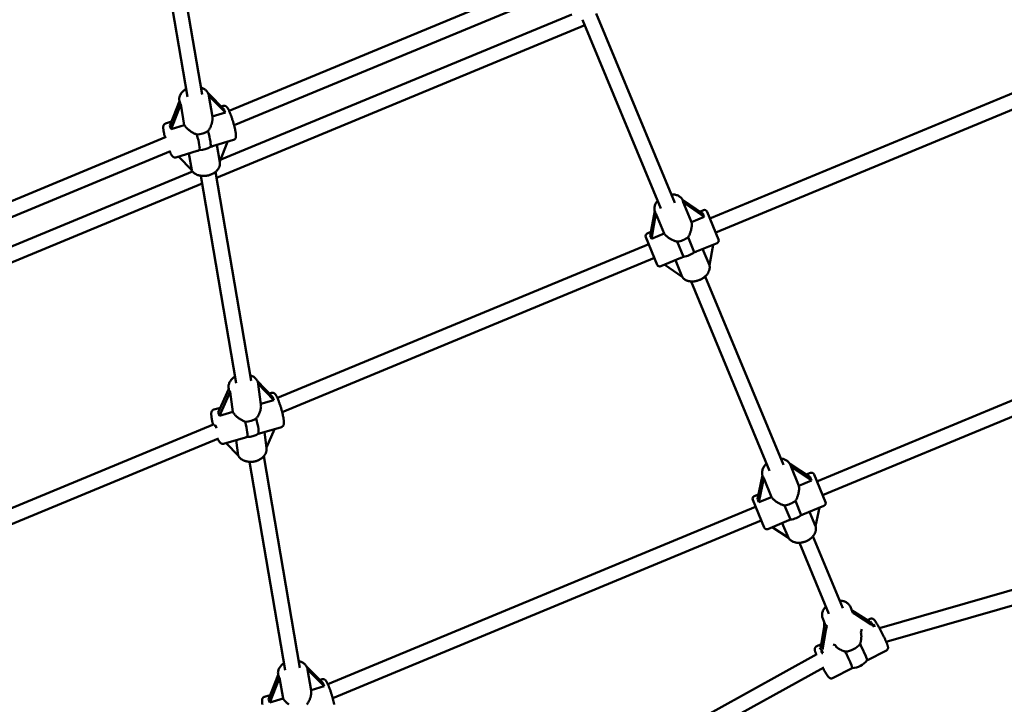
# Model space of a CAD drawing. Extents: x 1611 to 13456, y -128 to 18754.
# Drawn here: x 7013 to 8067, y 4081 to 4814 of the extents above; entities that cross this region are included whole.
import ezdxf

# ---------------------------------------------------------------- set-up
doc = ezdxf.new("R2010")
doc.units = 0
doc.header["$LTSCALE"] = 90.909091
doc.layers.add('Kóta (ISO)', color=7, linetype='Continuous', lineweight=25)
doc.layers.add('Viditelná (ISO)', color=7, linetype='Continuous', lineweight=50)
doc.styles.add('Text poznámky (DIN)', font='isocpeur.ttf')
doc.dimstyles.new('Výchozí (DIN)', dxfattribs={"dimscale": 90.909091, "dimtxt": 3.5, "dimasz": 2.5, "dimexe": 3.175, "dimexo": 0.8, "dimgap": 0.8, "dimtad": 1, "dimdec": 1, "dimlfac": 0.001, "dimrnd": 1e-08, "dimtxsty": 'Text poznámky (DIN)', "dimcen": 0.09, "dimdle": 10, "dimclrd": 256, "dimclre": 256, "dimclrt": 256, "dimadec": 0, "dimazin": 0, "dimtfac": 1, "dimtofl": 0, "dimtmove": 0, "dimatfit": 3, "dimfxl": 0, "dimtolj": 1, "dimtzin": 0, "dimlwd": -1, "dimlwe": -1, "dimarcsym": 0})

# ---------------------------------------------------------------- blocks, each defined once
blk = doc.blocks.new('*D8')
at = {"layer": 'Defpoints', "color": 0}
for p in [(1610.6, 6730.3), (12050.6, 6730.3), (12050.6, 366.7)]:
    blk.add_point(p, dxfattribs=at)
at = {"layer": 'Kóta (ISO)'}
for p, q in [((1610.6, 6657.6), (1610.6, 78.1)), ((12050.6, 6657.6), (12050.6, 78.1)), ((1837.8, 366.7), (11823.3, 366.7))]:
    blk.add_line(p, q, dxfattribs=at)
for points in [[(1837.8, 404.6), (1837.8, 328.8), (1610.6, 366.7)], [(11823.3, 404.6), (11823.3, 328.8), (12050.6, 366.7)]]:
    blk.add_solid(points, dxfattribs=at)
at = {"layer": 'Kóta (ISO)', "insert": (6249.9, 821.2), "char_height": 318.18, "attachment_point": 1, "style": 'Text poznámky (DIN)'}
blk.add_mtext('\\A1;10,4 m', dxfattribs=at)

msp = doc.modelspace()

# ---------------------------------------------------------------- linework, layer by layer
at = {"layer": 'Viditelná (ISO)'}
for p, q in [((7192.78, 4730.94), (7154.99, 4952.65)), ((7208.56, 4733.59), (7170.84, 4954.91)), ((7237.32, 4716.04), (7568.61, 4853.27)), ((7242.58, 4700.9), (7574.73, 4838.48)), ((7227.93, 4663.57), (7603.79, 4819.26)), ((7699.24, 4611.45), (7615.42, 4813.53)), ((7714.02, 4617.58), (7630.02, 4820.09)), ((7223.74, 4644.52), (7617.82, 4807.75)), ((7751.74, 4600.8), (8111.86, 4749.97)), ((7231.89, 4717.47), (7214.88, 4734.79)), ((7219.41, 4709.6), (7215.68, 4732.24)), ((7215.68, 4732.21), (7233.36, 4714.22)), ((7757.87, 4586.02), (8118.84, 4735.54)), ((7184.22, 4726.38), (7173.87, 4699.87)), ((7175.35, 4696.61), (7185.69, 4723.12)), ((7184.22, 4726.36), (7184.11, 4727.04)), ((7185.69, 4723.12), (7189.36, 4700.87)), ((7231.11, 4721.35), (7228.77, 4720.64)), ((7233.36, 4714.22), (7219.35, 4709.97)), ((7175.7, 4704.53), (7169.45, 4702.64)), ((7189.36, 4700.87), (7175.35, 4696.61)), ((6865.03, 4561.83), (7170.12, 4688.21)), ((7242.14, 4684.98), (7219.52, 4678.12)), ((7224.36, 4679.59), (7227.37, 4661.29)), ((7235.5, 4682.97), (7227.27, 4661.89)), ((6867.6, 4545.58), (7174.79, 4672.82)), ((7203.11, 4673.14), (7180.49, 4666.27)), ((7197.31, 4652.62), (7183.12, 4667.07)), ((7194.37, 4670.49), (7197.31, 4652.62)), ((6846.52, 4505.59), (7198.12, 4651.23)), ((7244.95, 4424.82), (7207.14, 4646.65)), ((7260.78, 4427.19), (7222.69, 4650.67)), ((6850.06, 4489.74), (7208.58, 4638.24)), ((7744.35, 4605.78), (7722.05, 4621.33)), ((7722.82, 4619.66), (7722.57, 4620.27)), ((7732.01, 4596.96), (7723.18, 4618.29)), ((7723.18, 4618.29), (7745.66, 4602.62)), ((7692.63, 4609.14), (7687.85, 4582.38)), ((7689.16, 4579.22), (7693.98, 4606.19)), ((7693.26, 4607.42), (7693, 4608.03)), ((7693.98, 4606.19), (7702.81, 4584.87)), ((7744.76, 4609.81), (7740.88, 4608.2)), ((7748.68, 4608.19), (7760.93, 4578.62)), ((7745.66, 4602.62), (7732.01, 4596.96)), ((7688.59, 4586.55), (7684.71, 4584.94)), ((7702.81, 4584.87), (7689.16, 4579.22)), ((7288.98, 4409.11), (7686.15, 4573.63)), ((7695.33, 4551.45), (7683.09, 4581.02)), ((7716.75, 4576.19), (7723.44, 4560.03)), ((7734.98, 4564.81), (7728.29, 4580.97)), ((7759.3, 4574.7), (7737.88, 4565.83)), ((7755.03, 4572.94), (7751.1, 4550.89)), ((7751.1, 4550.89), (7743.88, 4568.32)), ((7294.09, 4393.91), (7692.27, 4558.85)), ((7720.68, 4558.71), (7699.25, 4549.83)), ((7721.96, 4538.64), (7703.42, 4551.56)), ((7714.68, 4556.22), (7721.96, 4538.64)), ((7815.47, 4331.25), (7731.54, 4533.59)), ((7830.25, 4337.37), (7746.61, 4539.02)), ((7866.12, 4319.85), (8278.02, 4490.47)), ((7872.24, 4305.07), (8285, 4476.04)), ((7283.82, 4410.12), (7267.7, 4426.9)), ((7268.52, 4424.17), (7285.3, 4406.71)), ((7271.36, 4401.97), (7268.56, 4423.92)), ((7236.96, 4418.94), (7225.65, 4393.36)), ((7227.13, 4389.96), (7238.44, 4415.54)), ((7236.94, 4418.9), (7236.82, 4419.87)), ((7238.44, 4415.54), (7241.19, 4394.01)), ((7282.76, 4414.4), (7280.36, 4413.71)), ((7285.3, 4406.71), (7271.27, 4402.67)), ((7227.98, 4398.62), (7220.94, 4396.59)), ((7241.19, 4394.01), (7227.13, 4389.96)), ((6865.39, 4233.66), (7221.52, 4381.17)), ((7293.28, 4377.89), (7269.76, 4371.11)), ((7275.09, 4372.65), (7277.31, 4355.29)), ((7285.84, 4375.74), (7277.19, 4356.19)), ((6867.64, 4217.27), (7225.98, 4365.7)), ((7254.97, 4366.85), (7231.45, 4360.08)), ((7247.13, 4347.33), (7234.15, 4360.85)), ((7245.01, 4363.98), (7247.13, 4347.33)), ((7297.27, 4117.83), (7259.28, 4340.76)), ((7313.05, 4120.49), (7274.5, 4346.68)), ((7858.99, 4324.2), (7837.18, 4338.52)), ((7838.01, 4336.76), (7837.77, 4337.33)), ((7846.74, 4315.18), (7838.42, 4335.27)), ((7838.42, 4335.27), (7860.38, 4320.84)), ((7859.14, 4328.86), (7854.69, 4327.02)), ((7807.78, 4326.35), (7802.49, 4300.79)), ((7803.89, 4297.43), (7809.21, 4323.17)), ((7808.45, 4324.51), (7808.21, 4325.08)), ((7809.21, 4323.17), (7817.53, 4303.09)), ((7860.38, 4320.84), (7846.74, 4315.18)), ((7863.06, 4327.24), (7875.31, 4297.68)), ((7809.71, 4270.51), (7797.46, 4300.07)), ((7803.54, 4305.83), (7799.09, 4303.99)), ((7817.53, 4303.09), (7803.89, 4297.43)), ((7849.41, 4283.76), (7843.1, 4298.97)), ((7933, 4162.82), (8401.54, 4297.93)), ((7342.84, 4103.1), (7800.53, 4292.68)), ((7831.56, 4294.19), (7837.87, 4278.98)), ((7873.68, 4293.76), (7851.1, 4284.41)), ((7864.71, 4271.78), (7858.26, 4287.37)), ((7868.85, 4291.75), (7864.71, 4271.78)), ((7348.14, 4087.98), (7806.65, 4277.9)), ((7836.21, 4278.23), (7813.63, 4268.88)), ((7940.23, 4148.25), (8407.17, 4282.9)), ((7835.57, 4259.54), (7818.37, 4270.85)), ((7829.06, 4275.27), (7835.57, 4259.54)), ((7893.7, 4184.4), (7861.86, 4261.17)), ((7878.92, 4178.27), (7847.45, 4254.14)), ((7904.23, 4179.9), (7901.89, 4185.52)), ((7874.67, 4167.64), (7872.34, 4173.26)), ((7922.37, 4169.92), (7905.94, 4180.41)), ((7907.83, 4177.37), (7924.27, 4166.87)), ((7923.06, 4172.87), (7920.12, 4171.36)), ((7873.72, 4163.79), (7870.24, 4143.03)), ((7872.13, 4139.98), (7875.61, 4160.75)), ((7913.37, 4157.15), (7913.34, 4157.26)), ((7870.72, 4145.87), (7865.49, 4143.17)), ((7886.21, 4143.27), (7886.3, 4143.19)), ((7386.21, 3869.98), (7866.09, 4135.06)), ((7940.48, 4139.1), (7919.64, 4128.35)), ((7337.54, 4104.23), (7320.49, 4121.36)), ((7325.06, 4096.34), (7321.31, 4118.77)), ((7321.32, 4118.71), (7339.01, 4100.94)), ((7393.19, 3855.56), (7873.43, 4120.83)), ((7903.77, 4120.16), (7882.91, 4109.4)), ((7289.86, 4112.87), (7279.53, 4086.55)), ((7281, 4083.26), (7291.33, 4109.58)), ((7289.86, 4112.86), (7289.75, 4113.5)), ((7291.33, 4109.58), (7295.01, 4087.53)), ((7336.75, 4108.21), (7334.32, 4107.47)), ((7339.01, 4100.94), (7325, 4096.67)), ((7281.41, 4091.34), (7275.09, 4089.41)), ((7295.01, 4087.53), (7281, 4083.26))]:
    msp.add_line(p, q, dxfattribs=at)
at = {"layer": 'Viditelná (ISO)', "flags": 128}
for points in [[(7207.3, 4740.98), (7208.08, 4740.7), (7208.84, 4740.38), (7209.58, 4740.02), (7210.29, 4739.63), (7210.97, 4739.2), (7211.62, 4738.73), (7212.23, 4738.23), (7212.81, 4737.69), (7213.35, 4737.11), (7213.84, 4736.5), (7214.29, 4735.86), (7214.68, 4735.18), (7215.02, 4734.48), (7215.3, 4733.75), (7215.52, 4733), (7215.68, 4732.24)], [(7184.11, 4727.04), (7184.04, 4727.49), (7184, 4727.95), (7183.98, 4728.42), (7183.99, 4728.88), (7184.01, 4729.34), (7184.06, 4729.8), (7184.13, 4730.26), (7184.22, 4730.71), (7184.33, 4731.16), (7184.46, 4731.61), (7184.61, 4732.05), (7184.78, 4732.48), (7185.18, 4733.33), (7185.64, 4734.14), (7186.17, 4734.93), (7186.76, 4735.68), (7187.41, 4736.39), (7188.11, 4737.06), (7188.85, 4737.7), (7189.64, 4738.29), (7190.47, 4738.85), (7191.34, 4739.36)], [(7231.11, 4721.35), (7231.4, 4721.42), (7231.7, 4721.47), (7231.99, 4721.49), (7232.27, 4721.48), (7232.54, 4721.45), (7232.78, 4721.41), (7233.01, 4721.35), (7233.22, 4721.28), (7233.59, 4721.13), (7233.9, 4720.96), (7234.15, 4720.78), (7234.38, 4720.61), (7234.57, 4720.44), (7234.75, 4720.27), (7235.05, 4719.94), (7235.33, 4719.59), (7235.59, 4719.24), (7235.84, 4718.86), (7236.09, 4718.47), (7236.32, 4718.06), (7236.56, 4717.62), (7236.79, 4717.17), (7237.03, 4716.69), (7237.26, 4716.19), (7237.5, 4715.66), (7237.75, 4715.11), (7238, 4714.53), (7238.25, 4713.92), (7238.5, 4713.3), (7238.76, 4712.65), (7239.02, 4711.99), (7239.27, 4711.31), (7239.53, 4710.62), (7239.78, 4709.9), (7240.04, 4709.18), (7240.29, 4708.44), (7240.54, 4707.7), (7240.79, 4706.94), (7241.04, 4706.18), (7241.28, 4705.42), (7241.51, 4704.65), (7241.74, 4703.88), (7241.97, 4703.11), (7242.19, 4702.34), (7242.4, 4701.57), (7242.61, 4700.81), (7242.81, 4700.06), (7243, 4699.32), (7243.18, 4698.59), (7243.35, 4697.86), (7243.52, 4697.16), (7243.67, 4696.46), (7243.82, 4695.78), (7243.95, 4695.12), (7244.08, 4694.48), (7244.19, 4693.86), (7244.3, 4693.26), (7244.39, 4692.68), (7244.47, 4692.12), (7244.54, 4691.59), (7244.6, 4691.08), (7244.64, 4690.59), (7244.68, 4690.13), (7244.7, 4689.68), (7244.7, 4689.24), (7244.68, 4688.8), (7244.64, 4688.35), (7244.57, 4687.9), (7244.52, 4687.66), (7244.46, 4687.41), (7244.37, 4687.14), (7244.25, 4686.86), (7244.08, 4686.55), (7243.86, 4686.21), (7243.73, 4686.03), (7243.57, 4685.86), (7243.39, 4685.69), (7243.19, 4685.52), (7242.96, 4685.36), (7242.7, 4685.21), (7242.43, 4685.09), (7242.14, 4684.98)], [(7219.41, 4709.6), (7219.49, 4709.02), (7219.54, 4708.43), (7219.56, 4707.82), (7219.56, 4707.19), (7219.53, 4706.55), (7219.47, 4705.89), (7219.39, 4705.23), (7219.28, 4704.56), (7219.15, 4703.89), (7218.99, 4703.22), (7218.81, 4702.56), (7218.61, 4701.89), (7218.39, 4701.24), (7218.16, 4700.6), (7217.91, 4699.96), (7217.64, 4699.33), (7217.34, 4698.69), (7217.02, 4698.06), (7216.68, 4697.43), (7216.32, 4696.81), (7215.94, 4696.19), (7215.54, 4695.6), (7215.12, 4695.01), (7214.67, 4694.45)], [(7168.77, 4687.65), (7168.61, 4688.25), (7168.46, 4688.84), (7168.32, 4689.43), (7168.18, 4690.01), (7168.05, 4690.58), (7167.93, 4691.14), (7167.81, 4691.69), (7167.7, 4692.23), (7167.59, 4692.75), (7167.49, 4693.27), (7167.4, 4693.77), (7167.32, 4694.25), (7167.24, 4694.73), (7167.17, 4695.19), (7167.11, 4695.63), (7167.05, 4696.06), (7167.01, 4696.48), (7166.96, 4696.87), (7166.91, 4697.62), (7166.89, 4698.34), (7166.93, 4699.06), (7166.97, 4699.42), (7167.04, 4699.79), (7167.13, 4700.19), (7167.2, 4700.4), (7167.29, 4700.63), (7167.4, 4700.87), (7167.54, 4701.12), (7167.72, 4701.4), (7167.95, 4701.68), (7168.23, 4701.96), (7168.58, 4702.23), (7168.99, 4702.46), (7169.45, 4702.64)], [(7202.82, 4690.85), (7202.13, 4691.09), (7201.45, 4691.34), (7200.77, 4691.63), (7200.09, 4691.94), (7199.43, 4692.26), (7198.78, 4692.61), (7198.14, 4692.97), (7197.52, 4693.34), (7196.91, 4693.73), (7196.32, 4694.12), (7195.73, 4694.54), (7195.14, 4694.97), (7194.56, 4695.42), (7193.99, 4695.88), (7193.43, 4696.35), (7192.89, 4696.83), (7192.36, 4697.33), (7191.86, 4697.83), (7191.38, 4698.33), (7190.92, 4698.84), (7190.49, 4699.35), (7190.08, 4699.86), (7189.71, 4700.36), (7189.36, 4700.87)], [(7217.45, 4677.59), (7217.54, 4677.61), (7217.64, 4677.63), (7217.73, 4677.65), (7217.82, 4677.67), (7217.91, 4677.7), (7218, 4677.72), (7218.09, 4677.74), (7218.18, 4677.76), (7218.27, 4677.78), (7218.35, 4677.8), (7218.44, 4677.82), (7218.53, 4677.85), (7218.61, 4677.87), (7218.7, 4677.89), (7218.79, 4677.91), (7218.87, 4677.93), (7218.95, 4677.96), (7219.04, 4677.98), (7219.12, 4678), (7219.2, 4678.03), (7219.28, 4678.05), (7219.36, 4678.07), (7219.44, 4678.1), (7219.52, 4678.12)], [(7180.49, 4666.27), (7180.17, 4666.2), (7179.86, 4666.15), (7179.56, 4666.13), (7179.26, 4666.14), (7178.99, 4666.18), (7178.73, 4666.23), (7178.5, 4666.29), (7178.28, 4666.37), (7177.92, 4666.54), (7177.61, 4666.72), (7177.35, 4666.9), (7177.13, 4667.08), (7176.93, 4667.26), (7176.76, 4667.44), (7176.45, 4667.8), (7176.17, 4668.16), (7175.89, 4668.55), (7175.63, 4668.95), (7175.38, 4669.37), (7175.13, 4669.82), (7174.88, 4670.29), (7174.64, 4670.79), (7174.39, 4671.31), (7174.14, 4671.86), (7173.88, 4672.45)], [(7203.11, 4673.14), (7203.21, 4673.17), (7203.31, 4673.2), (7203.41, 4673.23), (7203.51, 4673.27), (7203.61, 4673.3), (7203.72, 4673.33), (7203.82, 4673.36), (7203.92, 4673.4), (7204.03, 4673.43), (7204.13, 4673.47), (7204.23, 4673.5), (7204.34, 4673.54), (7204.44, 4673.58), (7204.54, 4673.61), (7204.65, 4673.65), (7204.75, 4673.69), (7204.86, 4673.72), (7204.96, 4673.76), (7205.07, 4673.8), (7205.18, 4673.84), (7205.28, 4673.88), (7205.39, 4673.92), (7205.5, 4673.96), (7205.6, 4673.99)], [(7196.8, 4653.14), (7197.1, 4652.61), (7197.44, 4652.1), (7197.8, 4651.61), (7198.2, 4651.14), (7198.62, 4650.69), (7199.06, 4650.26), (7199.53, 4649.85), (7200.02, 4649.47), (7200.53, 4649.11), (7201.06, 4648.77), (7201.61, 4648.45), (7202.17, 4648.16), (7202.76, 4647.89), (7203.35, 4647.65), (7203.96, 4647.42), (7204.58, 4647.22), (7205.21, 4647.04), (7205.85, 4646.89), (7206.5, 4646.76), (7207.16, 4646.65), (7207.83, 4646.56), (7208.5, 4646.5), (7209.17, 4646.45), (7209.85, 4646.44), (7210.53, 4646.44), (7211.22, 4646.46), (7211.9, 4646.51), (7212.58, 4646.58), (7213.26, 4646.67), (7213.94, 4646.78), (7214.61, 4646.92), (7215.28, 4647.08), (7215.94, 4647.25), (7216.6, 4647.45), (7217.24, 4647.67), (7217.88, 4647.91), (7218.5, 4648.17), (7219.11, 4648.44), (7219.72, 4648.74), (7220.3, 4649.06), (7220.87, 4649.4), (7221.43, 4649.75), (7221.97, 4650.13), (7222.49, 4650.52), (7222.99, 4650.93), (7223.47, 4651.35), (7223.93, 4651.8), (7224.37, 4652.26), (7224.79, 4652.73), (7225.18, 4653.23), (7225.54, 4653.73), (7225.88, 4654.25), (7226.19, 4654.79), (7226.47, 4655.34), (7226.72, 4655.9), (7226.94, 4656.48), (7227.12, 4657.06), (7227.27, 4657.65), (7227.38, 4658.25), (7227.46, 4658.86), (7227.49, 4659.47), (7227.49, 4660.08), (7227.45, 4660.68), (7227.37, 4661.29)], [(7710.22, 4626.74), (7711.21, 4626.76), (7712.18, 4626.73), (7713.14, 4626.64), (7714.08, 4626.5), (7715.01, 4626.3), (7715.91, 4626.04), (7716.78, 4625.73), (7717.63, 4625.35), (7718.43, 4624.92), (7719.2, 4624.42), (7719.91, 4623.87), (7720.25, 4623.57), (7720.58, 4623.26), (7720.89, 4622.93), (7721.18, 4622.59), (7721.46, 4622.23), (7721.72, 4621.86), (7721.96, 4621.48), (7722.18, 4621.09), (7722.39, 4620.68), (7722.57, 4620.27)], [(7693, 4608.03), (7692.74, 4608.76), (7692.53, 4609.52), (7692.39, 4610.3), (7692.32, 4611.08), (7692.31, 4611.86), (7692.36, 4612.65), (7692.47, 4613.43), (7692.64, 4614.21), (7692.86, 4614.97), (7693.13, 4615.73), (7693.46, 4616.46), (7693.83, 4617.19), (7694.25, 4617.89), (7694.71, 4618.58), (7695.2, 4619.24), (7695.74, 4619.89)], [(7732.01, 4596.96), (7732.11, 4596.39), (7732.18, 4595.8), (7732.23, 4595.18), (7732.26, 4594.54), (7732.26, 4593.88), (7732.23, 4593.21), (7732.19, 4592.52), (7732.12, 4591.82), (7732.03, 4591.12), (7731.92, 4590.42), (7731.78, 4589.71), (7731.63, 4589.01), (7731.46, 4588.31), (7731.27, 4587.62), (7731.07, 4586.95), (7730.85, 4586.27), (7730.6, 4585.59), (7730.34, 4584.9), (7730.05, 4584.22), (7729.74, 4583.55), (7729.41, 4582.88), (7729.06, 4582.23), (7728.69, 4581.59), (7728.29, 4580.97)], [(7716.75, 4576.19), (7716.03, 4576.35), (7715.31, 4576.53), (7714.6, 4576.75), (7713.9, 4576.99), (7713.2, 4577.24), (7712.52, 4577.52), (7711.85, 4577.82), (7711.19, 4578.13), (7710.56, 4578.45), (7709.93, 4578.79), (7709.32, 4579.14), (7708.7, 4579.51), (7708.1, 4579.9), (7707.51, 4580.31), (7706.93, 4580.73), (7706.37, 4581.16), (7705.83, 4581.6), (7705.31, 4582.05), (7704.82, 4582.51), (7704.35, 4582.98), (7703.92, 4583.45), (7703.51, 4583.92), (7703.14, 4584.4), (7702.81, 4584.87)], [(7734.98, 4564.81), (7735.11, 4564.85), (7735.24, 4564.89), (7735.37, 4564.93), (7735.5, 4564.98), (7735.63, 4565.02), (7735.75, 4565.06), (7735.88, 4565.1), (7736, 4565.14), (7736.13, 4565.18), (7736.25, 4565.22), (7736.37, 4565.27), (7736.49, 4565.31), (7736.61, 4565.35), (7736.73, 4565.39), (7736.85, 4565.44), (7736.97, 4565.48), (7737.09, 4565.52), (7737.2, 4565.56), (7737.32, 4565.61), (7737.43, 4565.65), (7737.54, 4565.7), (7737.66, 4565.74), (7737.77, 4565.78), (7737.88, 4565.83)], [(7720.68, 4558.71), (7720.79, 4558.75), (7720.9, 4558.8), (7721.01, 4558.85), (7721.12, 4558.89), (7721.23, 4558.94), (7721.34, 4558.99), (7721.45, 4559.05), (7721.57, 4559.1), (7721.68, 4559.15), (7721.79, 4559.2), (7721.91, 4559.26), (7722.02, 4559.31), (7722.14, 4559.37), (7722.25, 4559.43), (7722.37, 4559.48), (7722.49, 4559.54), (7722.61, 4559.6), (7722.72, 4559.66), (7722.84, 4559.72), (7722.96, 4559.78), (7723.08, 4559.84), (7723.2, 4559.91), (7723.32, 4559.97), (7723.44, 4560.03)], [(7721.84, 4538.72), (7722.18, 4538.21), (7722.55, 4537.73), (7722.95, 4537.27), (7723.38, 4536.84), (7723.84, 4536.43), (7724.32, 4536.05), (7724.82, 4535.7), (7725.34, 4535.37), (7725.88, 4535.07), (7726.44, 4534.8), (7727.02, 4534.56), (7727.6, 4534.34), (7728.2, 4534.16), (7728.82, 4533.99), (7729.44, 4533.86), (7730.07, 4533.74), (7730.72, 4533.66), (7731.36, 4533.6), (7732.02, 4533.56), (7732.68, 4533.55), (7733.34, 4533.57), (7734.01, 4533.6), (7734.68, 4533.66), (7735.35, 4533.75), (7736.02, 4533.85), (7736.69, 4533.98), (7737.35, 4534.14), (7738.02, 4534.31), (7738.68, 4534.5), (7739.33, 4534.72), (7739.98, 4534.96), (7740.62, 4535.22), (7741.25, 4535.49), (7741.87, 4535.79), (7742.48, 4536.11), (7743.08, 4536.44), (7743.67, 4536.79), (7744.24, 4537.17), (7744.8, 4537.55), (7745.35, 4537.96), (7745.87, 4538.38), (7746.38, 4538.81), (7746.87, 4539.26), (7747.35, 4539.73), (7747.8, 4540.21), (7748.23, 4540.7), (7748.63, 4541.21), (7749.02, 4541.73), (7749.38, 4542.26), (7749.71, 4542.8), (7750.02, 4543.35), (7750.3, 4543.91), (7750.56, 4544.48), (7750.78, 4545.06), (7750.97, 4545.65), (7751.13, 4546.25), (7751.26, 4546.85), (7751.35, 4547.46), (7751.41, 4548.07), (7751.43, 4548.68), (7751.41, 4549.28), (7751.36, 4549.89), (7751.26, 4550.49), (7751.13, 4551.09)], [(7236.82, 4419.87), (7236.77, 4420.32), (7236.75, 4420.76), (7236.75, 4421.65), (7236.84, 4422.54), (7237, 4423.42), (7237.24, 4424.29), (7237.55, 4425.13), (7237.93, 4425.95), (7238.37, 4426.74), (7238.87, 4427.51), (7239.43, 4428.23), (7240.04, 4428.93), (7240.7, 4429.59), (7241.4, 4430.21), (7242.15, 4430.79), (7242.93, 4431.33), (7243.75, 4431.84)], [(7259.7, 4433.5), (7260.55, 4433.2), (7261.37, 4432.85), (7262.16, 4432.46), (7262.93, 4432.03), (7263.66, 4431.55), (7264.36, 4431.04), (7265.02, 4430.48), (7265.63, 4429.88), (7266.2, 4429.25), (7266.72, 4428.57), (7267.18, 4427.86), (7267.59, 4427.12), (7267.93, 4426.36), (7268.21, 4425.56), (7268.42, 4424.75), (7268.56, 4423.92)], [(7282.76, 4414.4), (7283.03, 4414.47), (7283.31, 4414.51), (7283.59, 4414.53), (7283.85, 4414.53), (7284.11, 4414.5), (7284.35, 4414.47), (7284.78, 4414.35), (7285.15, 4414.2), (7285.46, 4414.04), (7285.73, 4413.87), (7285.96, 4413.7), (7286.17, 4413.53), (7286.35, 4413.36), (7286.67, 4413.02), (7286.96, 4412.67), (7287.22, 4412.31), (7287.47, 4411.94), (7287.72, 4411.54), (7287.96, 4411.13), (7288.2, 4410.69), (7288.44, 4410.23), (7288.68, 4409.74), (7288.93, 4409.23), (7289.17, 4408.69), (7289.42, 4408.13), (7289.67, 4407.54), (7289.92, 4406.94), (7290.17, 4406.31), (7290.42, 4405.66), (7290.67, 4405), (7290.92, 4404.31), (7291.18, 4403.61), (7291.42, 4402.89), (7291.67, 4402.17), (7291.92, 4401.43), (7292.16, 4400.67), (7292.4, 4399.92), (7292.63, 4399.15), (7292.86, 4398.38), (7293.09, 4397.61), (7293.31, 4396.83), (7293.53, 4396.06), (7293.73, 4395.28), (7293.94, 4394.51), (7294.13, 4393.75), (7294.32, 4392.99), (7294.49, 4392.24), (7294.66, 4391.5), (7294.82, 4390.78), (7294.97, 4390.06), (7295.12, 4389.36), (7295.25, 4388.68), (7295.37, 4388.02), (7295.48, 4387.37), (7295.58, 4386.74), (7295.67, 4386.13), (7295.75, 4385.55), (7295.81, 4384.99), (7295.87, 4384.45), (7295.91, 4383.93), (7295.94, 4383.43), (7295.96, 4382.94), (7295.96, 4382.48), (7295.95, 4382.03), (7295.92, 4381.59), (7295.86, 4381.14), (7295.76, 4380.68), (7295.62, 4380.18), (7295.51, 4379.91), (7295.37, 4379.63), (7295.2, 4379.33), (7294.96, 4379), (7294.65, 4378.68), (7294.47, 4378.52), (7294.27, 4378.36), (7294.05, 4378.22), (7293.81, 4378.09), (7293.55, 4377.98), (7293.28, 4377.89)], [(7220.12, 4380.59), (7219.96, 4381.24), (7219.8, 4381.88), (7219.66, 4382.51), (7219.51, 4383.13), (7219.38, 4383.75), (7219.25, 4384.36), (7219.13, 4384.95), (7219.01, 4385.53), (7218.91, 4386.11), (7218.81, 4386.67), (7218.71, 4387.21), (7218.63, 4387.74), (7218.55, 4388.26), (7218.49, 4388.76), (7218.43, 4389.25), (7218.37, 4389.71), (7218.33, 4390.17), (7218.3, 4390.61), (7218.27, 4391.03), (7218.26, 4391.44), (7218.26, 4392.23), (7218.3, 4392.98), (7218.36, 4393.36), (7218.44, 4393.75), (7218.55, 4394.17), (7218.63, 4394.39), (7218.73, 4394.62), (7218.85, 4394.86), (7219, 4395.12), (7219.19, 4395.39), (7219.43, 4395.67), (7219.72, 4395.95), (7220.07, 4396.2), (7220.48, 4396.42), (7220.94, 4396.59)], [(7254.49, 4383.66), (7253.81, 4383.9), (7253.13, 4384.17), (7252.46, 4384.46), (7251.8, 4384.78), (7251.14, 4385.11), (7250.5, 4385.47), (7249.87, 4385.84), (7249.25, 4386.23), (7248.65, 4386.62), (7248.07, 4387.03), (7247.49, 4387.46), (7246.91, 4387.9), (7246.33, 4388.36), (7245.77, 4388.84), (7245.22, 4389.33), (7244.68, 4389.83), (7244.16, 4390.34), (7243.66, 4390.85), (7243.19, 4391.38), (7242.73, 4391.9), (7242.3, 4392.43), (7241.9, 4392.96), (7241.53, 4393.49), (7241.19, 4394.01)], [(7271.36, 4401.97), (7271.42, 4401.39), (7271.45, 4400.78), (7271.46, 4400.16), (7271.43, 4399.53), (7271.39, 4398.89), (7271.31, 4398.24), (7271.21, 4397.58), (7271.09, 4396.92), (7270.94, 4396.26), (7270.78, 4395.6), (7270.59, 4394.95), (7270.38, 4394.3), (7270.15, 4393.67), (7269.91, 4393.04), (7269.65, 4392.42), (7269.37, 4391.8), (7269.07, 4391.18), (7268.74, 4390.57), (7268.4, 4389.96), (7268.03, 4389.35), (7267.65, 4388.76), (7267.24, 4388.18), (7266.82, 4387.62), (7266.37, 4387.08)], [(7268.45, 4370.77), (7268.51, 4370.78), (7268.57, 4370.8), (7268.62, 4370.81), (7268.68, 4370.83), (7268.74, 4370.84), (7268.79, 4370.85), (7268.85, 4370.87), (7268.9, 4370.88), (7268.96, 4370.9), (7269.01, 4370.91), (7269.07, 4370.92), (7269.12, 4370.94), (7269.18, 4370.95), (7269.23, 4370.97), (7269.28, 4370.98), (7269.34, 4370.99), (7269.39, 4371.01), (7269.44, 4371.02), (7269.5, 4371.04), (7269.55, 4371.05), (7269.6, 4371.07), (7269.66, 4371.08), (7269.71, 4371.1), (7269.76, 4371.11)], [(7231.45, 4360.08), (7231.19, 4360.01), (7230.92, 4359.97), (7230.66, 4359.95), (7230.41, 4359.95), (7230.16, 4359.97), (7229.93, 4360), (7229.51, 4360.1), (7229.14, 4360.24), (7228.83, 4360.39), (7228.57, 4360.55), (7228.33, 4360.71), (7227.94, 4361.04), (7227.62, 4361.36), (7227.34, 4361.69), (7227.09, 4362.03), (7226.84, 4362.38), (7226.61, 4362.75), (7226.37, 4363.14), (7226.14, 4363.54), (7225.92, 4363.97), (7225.69, 4364.42), (7225.46, 4364.89), (7225.22, 4365.39)], [(7254.97, 4366.85), (7255.04, 4366.87), (7255.1, 4366.89), (7255.17, 4366.91), (7255.24, 4366.93), (7255.3, 4366.95), (7255.37, 4366.97), (7255.43, 4366.99), (7255.5, 4367.01), (7255.57, 4367.03), (7255.63, 4367.05), (7255.7, 4367.07), (7255.77, 4367.09), (7255.83, 4367.11), (7255.9, 4367.13), (7255.97, 4367.15), (7256.03, 4367.17), (7256.1, 4367.2), (7256.17, 4367.22), (7256.24, 4367.24), (7256.3, 4367.26), (7256.37, 4367.28), (7256.44, 4367.3), (7256.51, 4367.33), (7256.57, 4367.35)], [(7246.63, 4347.86), (7246.93, 4347.33), (7247.25, 4346.81), (7247.61, 4346.31), (7248, 4345.82), (7248.41, 4345.36), (7248.85, 4344.92), (7249.31, 4344.5), (7249.79, 4344.1), (7250.3, 4343.72), (7250.82, 4343.36), (7251.36, 4343.03), (7251.92, 4342.72), (7252.5, 4342.43), (7253.09, 4342.16), (7253.69, 4341.92), (7254.3, 4341.7), (7254.93, 4341.5), (7255.57, 4341.32), (7256.21, 4341.17), (7256.87, 4341.04), (7257.53, 4340.93), (7258.2, 4340.84), (7258.87, 4340.78), (7259.55, 4340.74), (7260.23, 4340.73), (7260.91, 4340.73), (7261.59, 4340.76), (7262.27, 4340.81), (7262.95, 4340.88), (7263.63, 4340.98), (7264.3, 4341.1), (7264.97, 4341.24), (7265.63, 4341.4), (7266.28, 4341.58), (7266.93, 4341.78), (7267.57, 4342.01), (7268.19, 4342.26), (7268.81, 4342.52), (7269.41, 4342.81), (7270, 4343.12), (7270.58, 4343.44), (7271.14, 4343.79), (7271.68, 4344.15), (7272.21, 4344.54), (7272.72, 4344.94), (7273.2, 4345.36), (7273.67, 4345.8), (7274.11, 4346.26), (7274.54, 4346.73), (7274.93, 4347.22), (7275.31, 4347.72), (7275.65, 4348.24), (7275.97, 4348.78), (7276.26, 4349.33), (7276.52, 4349.89), (7276.74, 4350.46), (7276.94, 4351.05), (7277.1, 4351.64), (7277.23, 4352.24), (7277.32, 4352.84), (7277.37, 4353.45), (7277.39, 4354.07), (7277.37, 4354.68), (7277.31, 4355.29)], [(7827.42, 4344.18), (7828.27, 4344.08), (7829.1, 4343.94), (7829.91, 4343.75), (7830.71, 4343.51), (7831.49, 4343.24), (7832.24, 4342.91), (7832.97, 4342.55), (7833.67, 4342.13), (7834.34, 4341.67), (7834.97, 4341.17), (7835.56, 4340.63), (7836.1, 4340.04), (7836.6, 4339.41), (7837.05, 4338.75), (7837.44, 4338.06), (7837.77, 4337.33)], [(7808.21, 4325.08), (7808.04, 4325.52), (7807.89, 4325.96), (7807.77, 4326.41), (7807.66, 4326.87), (7807.58, 4327.33), (7807.51, 4327.79), (7807.47, 4328.26), (7807.45, 4328.72), (7807.45, 4329.19), (7807.47, 4329.66), (7807.51, 4330.13), (7807.57, 4330.6), (7807.75, 4331.52), (7808, 4332.44), (7808.33, 4333.34), (7808.72, 4334.22), (7809.17, 4335.08), (7809.68, 4335.91), (7810.26, 4336.71), (7810.88, 4337.49), (7811.56, 4338.23), (7812.28, 4338.94)], [(7846.74, 4315.18), (7846.84, 4314.59), (7846.92, 4313.97), (7846.98, 4313.33), (7847.02, 4312.67), (7847.02, 4311.99), (7847.01, 4311.3), (7846.97, 4310.6), (7846.91, 4309.89), (7846.82, 4309.18), (7846.71, 4308.46), (7846.58, 4307.75), (7846.43, 4307.04), (7846.27, 4306.33), (7846.08, 4305.64), (7845.88, 4304.96), (7845.66, 4304.28), (7845.42, 4303.59), (7845.15, 4302.91), (7844.87, 4302.22), (7844.56, 4301.55), (7844.23, 4300.88), (7843.88, 4300.23), (7843.5, 4299.59), (7843.1, 4298.97)], [(7831.56, 4294.19), (7830.85, 4294.35), (7830.13, 4294.54), (7829.42, 4294.75), (7828.71, 4294.99), (7828.02, 4295.25), (7827.33, 4295.52), (7826.66, 4295.82), (7826.01, 4296.14), (7825.37, 4296.46), (7824.74, 4296.8), (7824.12, 4297.16), (7823.51, 4297.54), (7822.9, 4297.94), (7822.3, 4298.35), (7821.72, 4298.78), (7821.15, 4299.23), (7820.61, 4299.68), (7820.08, 4300.15), (7819.59, 4300.63), (7819.11, 4301.11), (7818.67, 4301.6), (7818.26, 4302.1), (7817.88, 4302.59), (7817.53, 4303.09)], [(7836.21, 4278.23), (7836.27, 4278.26), (7836.34, 4278.29), (7836.41, 4278.32), (7836.48, 4278.35), (7836.55, 4278.38), (7836.61, 4278.41), (7836.68, 4278.44), (7836.75, 4278.47), (7836.82, 4278.5), (7836.89, 4278.53), (7836.96, 4278.56), (7837.03, 4278.59), (7837.09, 4278.62), (7837.16, 4278.65), (7837.23, 4278.68), (7837.3, 4278.71), (7837.37, 4278.75), (7837.44, 4278.78), (7837.51, 4278.81), (7837.58, 4278.84), (7837.65, 4278.88), (7837.73, 4278.91), (7837.8, 4278.94), (7837.87, 4278.98)], [(7849.41, 4283.76), (7849.48, 4283.78), (7849.55, 4283.81), (7849.63, 4283.84), (7849.7, 4283.86), (7849.77, 4283.89), (7849.85, 4283.92), (7849.92, 4283.94), (7849.99, 4283.97), (7850.06, 4284), (7850.13, 4284.02), (7850.21, 4284.05), (7850.28, 4284.08), (7850.35, 4284.1), (7850.42, 4284.13), (7850.49, 4284.16), (7850.56, 4284.19), (7850.63, 4284.21), (7850.7, 4284.24), (7850.76, 4284.27), (7850.83, 4284.3), (7850.9, 4284.32), (7850.97, 4284.35), (7851.04, 4284.38), (7851.1, 4284.41)], [(7835.48, 4259.6), (7835.82, 4259.09), (7836.2, 4258.6), (7836.6, 4258.12), (7837.03, 4257.68), (7837.49, 4257.26), (7837.97, 4256.86), (7838.48, 4256.49), (7839, 4256.15), (7839.55, 4255.83), (7840.11, 4255.54), (7840.69, 4255.28), (7841.28, 4255.05), (7841.88, 4254.84), (7842.5, 4254.66), (7843.13, 4254.5), (7843.77, 4254.38), (7844.42, 4254.27), (7845.07, 4254.2), (7845.73, 4254.15), (7846.4, 4254.12), (7847.07, 4254.12), (7847.74, 4254.15), (7848.42, 4254.2), (7849.09, 4254.27), (7849.77, 4254.37), (7850.44, 4254.5), (7851.11, 4254.64), (7851.78, 4254.81), (7852.44, 4255), (7853.1, 4255.22), (7853.75, 4255.45), (7854.39, 4255.71), (7855.02, 4255.99), (7855.65, 4256.29), (7856.26, 4256.61), (7856.86, 4256.95), (7857.44, 4257.31), (7858.02, 4257.68), (7858.57, 4258.08), (7859.12, 4258.49), (7859.64, 4258.92), (7860.15, 4259.37), (7860.63, 4259.83), (7861.1, 4260.31), (7861.55, 4260.8), (7861.97, 4261.31), (7862.37, 4261.83), (7862.75, 4262.37), (7863.1, 4262.91), (7863.43, 4263.47), (7863.73, 4264.04), (7864, 4264.62), (7864.25, 4265.21), (7864.46, 4265.8), (7864.64, 4266.41), (7864.79, 4267.02), (7864.91, 4267.63), (7865, 4268.25), (7865.05, 4268.87), (7865.06, 4269.49), (7865.04, 4270.11), (7864.98, 4270.73), (7864.88, 4271.34), (7864.75, 4271.95)], [(7890.43, 4192.29), (7891.35, 4192.25), (7892.26, 4192.15), (7893.16, 4192.01), (7894.04, 4191.82), (7894.91, 4191.58), (7895.74, 4191.28), (7896.55, 4190.93), (7897.33, 4190.53), (7898.07, 4190.08), (7898.78, 4189.57), (7899.44, 4189.01), (7900.05, 4188.4), (7900.6, 4187.75), (7901.1, 4187.04), (7901.53, 4186.3), (7901.89, 4185.52)], [(7872.34, 4173.26), (7872.04, 4174.07), (7871.82, 4174.9), (7871.68, 4175.75), (7871.6, 4176.61), (7871.6, 4177.47), (7871.67, 4178.33), (7871.81, 4179.19), (7872.02, 4180.03), (7872.28, 4180.87), (7872.61, 4181.69), (7872.99, 4182.49), (7873.42, 4183.27), (7873.91, 4184.03), (7874.45, 4184.76), (7875.03, 4185.47), (7875.65, 4186.16)], [(7923.06, 4172.87), (7923.49, 4173.05), (7923.92, 4173.17), (7924.33, 4173.21), (7924.7, 4173.21), (7925.03, 4173.17), (7925.31, 4173.11), (7925.56, 4173.04), (7925.76, 4172.96), (7925.94, 4172.87), (7926.1, 4172.79), (7926.36, 4172.63), (7926.57, 4172.48), (7926.75, 4172.33), (7927.05, 4172.06), (7927.31, 4171.78), (7927.81, 4171.2), (7928.06, 4170.89), (7928.3, 4170.56), (7928.55, 4170.2), (7928.8, 4169.83), (7929.07, 4169.42), (7929.35, 4168.99), (7929.65, 4168.53), (7929.95, 4168.05), (7930.26, 4167.55), (7930.58, 4167.02), (7930.91, 4166.47), (7931.25, 4165.9), (7931.59, 4165.31), (7931.94, 4164.71), (7932.29, 4164.08), (7932.65, 4163.44), (7933.02, 4162.79), (7933.38, 4162.13), (7933.75, 4161.45), (7934.12, 4160.76), (7934.49, 4160.07), (7934.86, 4159.37), (7935.23, 4158.67), (7935.6, 4157.96), (7935.96, 4157.25), (7936.32, 4156.54), (7936.68, 4155.83), (7937.03, 4155.13), (7937.37, 4154.43), (7937.71, 4153.74), (7938.04, 4153.06), (7938.36, 4152.38), (7938.67, 4151.72), (7938.97, 4151.07), (7939.27, 4150.43), (7939.55, 4149.81), (7939.82, 4149.21), (7940.07, 4148.62), (7940.32, 4148.06), (7940.55, 4147.51), (7940.76, 4146.98), (7940.97, 4146.48), (7941.15, 4146), (7941.33, 4145.54), (7941.49, 4145.1), (7941.63, 4144.69), (7941.76, 4144.29), (7941.87, 4143.92), (7942.06, 4143.19), (7942.13, 4142.82), (7942.19, 4142.43), (7942.2, 4142.19), (7942.2, 4141.93), (7942.18, 4141.62), (7942.15, 4141.45), (7942.12, 4141.25), (7942.06, 4141.04), (7941.98, 4140.79), (7941.87, 4140.53), (7941.71, 4140.24), (7941.49, 4139.93), (7941.22, 4139.63), (7940.88, 4139.34), (7940.48, 4139.1)], [(7913.37, 4157.15), (7913.44, 4156.73), (7913.5, 4156.29), (7913.55, 4155.84), (7913.59, 4155.39), (7913.62, 4154.93), (7913.64, 4154.47), (7913.65, 4154), (7913.65, 4153.53), (7913.63, 4153.05), (7913.61, 4152.57), (7913.57, 4152.09), (7913.53, 4151.61), (7913.47, 4151.13), (7913.41, 4150.66), (7913.34, 4150.18), (7913.26, 4149.71), (7913.17, 4149.25), (7913.07, 4148.79), (7912.96, 4148.32), (7912.84, 4147.85), (7912.71, 4147.38), (7912.57, 4146.91), (7912.43, 4146.44), (7912.27, 4145.97)], [(7865.45, 4134.7), (7865.23, 4135.23), (7865.02, 4135.74), (7864.83, 4136.23), (7864.66, 4136.69), (7864.5, 4137.14), (7864.35, 4137.56), (7864.22, 4137.96), (7864.1, 4138.34), (7864, 4138.7), (7863.91, 4139.07), (7863.84, 4139.44), (7863.78, 4139.84), (7863.77, 4140.07), (7863.77, 4140.33), (7863.79, 4140.64), (7863.81, 4140.81), (7863.85, 4141.01), (7863.9, 4141.23), (7863.98, 4141.47), (7864.09, 4141.74), (7864.25, 4142.03), (7864.47, 4142.33), (7864.75, 4142.64), (7865.09, 4142.93), (7865.49, 4143.17)], [(7896.42, 4137.79), (7895.94, 4137.93), (7895.47, 4138.09), (7895.01, 4138.24), (7894.54, 4138.41), (7894.09, 4138.58), (7893.64, 4138.76), (7893.2, 4138.95), (7892.76, 4139.14), (7892.32, 4139.34), (7891.88, 4139.55), (7891.45, 4139.77), (7891.01, 4140), (7890.58, 4140.23), (7890.15, 4140.47), (7889.73, 4140.72), (7889.31, 4140.98), (7888.9, 4141.24), (7888.5, 4141.5), (7888.11, 4141.77), (7887.73, 4142.05), (7887.35, 4142.33), (7886.99, 4142.61), (7886.64, 4142.9), (7886.3, 4143.19)], [(7289.75, 4113.5), (7289.65, 4114.36), (7289.62, 4115.22), (7289.67, 4116.08), (7289.8, 4116.94), (7290, 4117.78), (7290.27, 4118.61), (7290.6, 4119.41), (7291, 4120.19), (7291.45, 4120.95), (7291.96, 4121.67), (7292.52, 4122.36), (7293.13, 4123.03), (7293.79, 4123.65), (7294.48, 4124.25), (7295.22, 4124.81), (7295.99, 4125.33)], [(7311.79, 4127.88), (7312.67, 4127.63), (7313.52, 4127.33), (7314.36, 4126.99), (7315.16, 4126.61), (7315.94, 4126.18), (7316.68, 4125.7), (7317.38, 4125.18), (7318.04, 4124.62), (7318.65, 4124.01), (7319.22, 4123.37), (7319.73, 4122.68), (7320.18, 4121.96), (7320.57, 4121.2), (7320.89, 4120.41), (7321.14, 4119.6), (7321.31, 4118.77)], [(7882.91, 4109.4), (7882.56, 4109.25), (7882.2, 4109.14), (7881.86, 4109.08), (7881.53, 4109.06), (7881.23, 4109.07), (7880.96, 4109.1), (7880.73, 4109.15), (7880.52, 4109.2), (7880.33, 4109.27), (7880.17, 4109.34), (7879.89, 4109.47), (7879.67, 4109.6), (7879.48, 4109.73), (7879.32, 4109.85), (7879.18, 4109.97), (7878.94, 4110.2), (7878.51, 4110.65), (7878.1, 4111.14), (7877.71, 4111.66), (7877.51, 4111.95), (7877.3, 4112.25), (7877.09, 4112.57), (7876.86, 4112.9), (7876.63, 4113.26), (7876.39, 4113.63), (7876.14, 4114.02), (7875.89, 4114.42), (7875.63, 4114.84), (7875.37, 4115.28), (7875.1, 4115.73), (7874.83, 4116.19), (7874.55, 4116.67), (7874.26, 4117.16), (7873.98, 4117.66), (7873.69, 4118.17), (7873.39, 4118.69), (7873.1, 4119.22), (7872.8, 4119.76), (7872.5, 4120.31)], [(7336.75, 4108.21), (7337.05, 4108.28), (7337.35, 4108.33), (7337.65, 4108.35), (7337.93, 4108.34), (7338.2, 4108.31), (7338.45, 4108.27), (7338.68, 4108.2), (7338.89, 4108.13), (7339.25, 4107.97), (7339.56, 4107.8), (7339.81, 4107.63), (7340.03, 4107.45), (7340.22, 4107.28), (7340.4, 4107.11), (7340.69, 4106.78), (7340.97, 4106.44), (7341.22, 4106.08), (7341.47, 4105.71), (7341.71, 4105.32), (7341.95, 4104.91), (7342.18, 4104.48), (7342.4, 4104.02), (7342.64, 4103.55), (7342.87, 4103.04), (7343.11, 4102.51), (7343.36, 4101.96), (7343.61, 4101.38), (7343.86, 4100.77), (7344.11, 4100.15), (7344.37, 4099.51), (7344.62, 4098.85), (7344.88, 4098.17), (7345.14, 4097.47), (7345.39, 4096.76), (7345.65, 4096.04), (7345.9, 4095.3), (7346.15, 4094.56), (7346.4, 4093.8), (7346.64, 4093.04), (7346.89, 4092.28), (7347.12, 4091.51), (7347.35, 4090.74), (7347.58, 4089.97), (7347.8, 4089.2), (7348.02, 4088.44), (7348.22, 4087.68), (7348.42, 4086.93), (7348.62, 4086.18), (7348.8, 4085.45), (7348.98, 4084.73), (7349.14, 4084.02), (7349.3, 4083.33), (7349.45, 4082.66), (7349.58, 4082), (7349.71, 4081.36)], [(7272.97, 4081.19), (7272.89, 4081.65), (7272.83, 4082.09), (7272.77, 4082.52), (7272.71, 4082.94), (7272.66, 4083.34), (7272.63, 4083.73), (7272.57, 4084.47), (7272.56, 4085.18), (7272.59, 4085.87), (7272.63, 4086.21), (7272.68, 4086.57), (7272.78, 4086.97), (7272.85, 4087.18), (7272.93, 4087.4), (7273.04, 4087.64), (7273.18, 4087.9), (7273.36, 4088.17), (7273.58, 4088.45), (7273.87, 4088.73), (7274.22, 4089), (7274.63, 4089.24), (7275.09, 4089.41)], [(7301.38, 4081.18), (7300.79, 4081.61), (7300.21, 4082.06), (7299.64, 4082.52), (7299.08, 4082.99), (7298.54, 4083.48), (7298.01, 4083.98), (7297.51, 4084.48), (7297.03, 4084.98), (7296.57, 4085.5), (7296.14, 4086.01), (7295.73, 4086.52), (7295.36, 4087.03), (7295.01, 4087.53)], [(7325.06, 4096.34), (7325.14, 4095.76), (7325.19, 4095.16), (7325.22, 4094.54), (7325.21, 4093.91), (7325.18, 4093.27), (7325.13, 4092.61), (7325.04, 4091.94), (7324.93, 4091.27), (7324.8, 4090.6), (7324.65, 4089.92), (7324.47, 4089.25), (7324.27, 4088.59), (7324.05, 4087.93), (7323.82, 4087.28), (7323.57, 4086.65), (7323.29, 4086.01), (7323, 4085.37), (7322.68, 4084.73), (7322.34, 4084.1), (7321.98, 4083.48), (7321.59, 4082.86), (7321.19, 4082.26), (7320.77, 4081.68), (7320.32, 4081.11)]]:
    msp.add_lwpolyline(points, dxfattribs=at)
at = {"layer": 'Viditelná (ISO)'}
msp.add_circle((6830.57, 6730.32), 5220, dxfattribs=at)
for centre, radius, start, end in [((7745.91, 4607.04), 3, 22.5, 112.5), ((7685.86, 4582.17), 3, 112.5, 202.5), ((7758.15, 4577.48), 3, 292.5, 22.5), ((7698.1, 4552.6), 3, 202.5, 292.5), ((7223.34, 4377.51), 2.5, 106.07131, 137.93074), ((7860.29, 4326.09), 3, 22.5, 112.5), ((7800.24, 4301.22), 3, 112.5, 202.5), ((7872.53, 4296.53), 3, 292.5, 22.5), ((7812.48, 4271.65), 3, 202.5, 292.5), ((7902.98, 4141.14), 21, 272.07651, 322.58405)]:
    msp.add_arc(centre, radius, start, end, dxfattribs=at)
for centre, major_axis, ratio, start_param, end_param in [((7196.02, 4753.11), (9.54, 30.45), 0.2475148, 2.7140952, 3.027881), ((7243.13, 4705.14), (-11.64, 16.29), 0.1764305, 0.5956621, 0.8595853), ((7168.46, 4682.48), (-1.75, -20.13), 0.4058992, 2.3837974, 2.6477207), ((7204.41, 4702.24), (15.79, 2.6), 0.7022085, 4.4972685, 5.2992102), ((7199.87, 4692.01), (5.52, -18.18), 0.1315597, 0.1000285, 1.4672047), ((7211.72, 4695.61), (5.52, -18.18), 0.1315597, 0.1000285, 1.4672047), ((7207.19, 4685.38), (-15.79, -2.6), 0.7022085, 1.3556758, 2.1576175), ((7698.47, 4636.64), (24.46, -19.26), 0.1809093, 0.1551958, 0.3120886), ((7698.47, 4636.64), (3.68, 30.92), 0.1809093, 2.829504, 2.9863969), ((7758.37, 4594.88), (-13.75, 14.76), 0.2834437, 0.5171366, 0.7810598), ((7685.64, 4564.76), (0.71, -20.16), 0.2834437, 2.3605328, 2.624456), ((7718.66, 4587.9), (14.78, 6.12), 0.684987, 4.3114181, 5.1133598), ((7725.35, 4571.74), (-14.78, -6.12), 0.684987, 1.1698255, 1.9717672), ((7249.8, 4444.6), (10.46, 29.63), 0.2681326, 2.7045019, 3.0182876), ((7294.54, 4398.02), (-11.15, 16.53), 0.1790708, 0.6372923, 0.9012155), ((7219.67, 4376.45), (-1.91, -20.05), 0.4293723, 2.3500436, 2.6139668), ((7256.07, 4395.39), (15.87, 2.02), 0.7285162, 4.5210001, 5.3229418), ((7251.17, 4385.53), (5.26, -18.26), 0.1425209, 0.0600217, 1.4271978), ((7263.05, 4388.95), (5.26, -18.26), 0.1425209, 0.0600217, 1.4271978), ((7223.34, 4377.51), (-0.69, 2.4), 0.1425209, 4.3607521, 6.2831853), ((7258.15, 4379.08), (-15.87, -2.02), 0.7285162, 1.3794075, 2.1813492), ((7814.22, 4352.39), (23.91, -18.33), 0.2051514, 0.1841067, 0.3409996), ((7814.22, 4352.39), (3.95, 29.87), 0.2051514, 2.8005931, 2.9574859), ((7872.75, 4313.94), (-13.46, 14.87), 0.3044212, 0.5743276, 0.8382508), ((7800.02, 4283.81), (1, -20.03), 0.3044212, 2.3033418, 2.567265), ((7833.23, 4306.48), (14.78, 6.12), 0.7273794, 4.3114181, 5.1133598), ((7839.54, 4291.27), (-14.78, -6.12), 0.7273794, 1.1698255, 1.9717672), ((7904.8, 4182.24), (-4.5, 3.27), 0.1562082, 1.3253819, 1.9367784), ((7880.28, 4195.87), (24.02, -17.44), 0.1562082, 0.0723051, 0.2496576), ((7908.96, 4175.54), (-4.5, 3.27), 0.1562082, 5.078371, 6.3554904), ((7872.58, 4165.62), (0.56, 5.83), 0.2324026, 4.4161153, 5.4210695), ((7880.28, 4195.87), (2.96, 31.12), 0.2324026, 2.7289946, 3.138996), ((7876.74, 4158.92), (0.56, 5.83), 0.2324026, 6.2805886, 7.557708), ((7915.44, 4159.91), (1.37, 3.74), 0.4515382, 1.2309599, 2.5080793), ((7921.24, 4171.74), (2.05, -1.31), 0.8859391, 4.712389, 6.0305051), ((7937.85, 4159.12), (-14.49, 13.84), 0.2253726, 0.4658102, 0.9711707), ((7925.4, 4165.05), (2.05, -1.31), 0.8859391, 0.2526803, 1.5707963), ((7868.12, 4123.15), (2.21, -20.03), 0.3677276, 2.2329957, 2.7383562), ((7869.11, 4144.85), (-0.43, -2.58), 0.8206944, 0.2526803, 1.5707963), ((7883.23, 4143.29), (-3.46, 0.57), 0.6124073, 3.4352696, 4.712389), ((7899.33, 4149.96), (14.78, 6.13), 0.712186, 4.2355137, 5.4219132), ((7910.91, 4145.22), (8.71, -16.89), 0.0814747, 0.0384917, 1.5726639), ((7873.27, 4138.16), (-0.43, -2.58), 0.8206944, 4.712389, 6.0305051), ((7895.06, 4137.05), (8.71, -16.89), 0.0814747, 0, 1.5726639), ((7301.65, 4139.38), (9.49, 30.29), 0.2500311, 2.7094613, 3.023247), ((7348.79, 4092.02), (-11.62, 16.28), 0.1821361, 0.6028998, 0.866823), ((7274.12, 4069.26), (-1.67, -20.12), 0.4066116, 2.3740104, 2.6379336)]:
    msp.add_ellipse(centre, major_axis=major_axis, ratio=ratio, start_param=start_param, end_param=end_param, dxfattribs=at)

# ---------------------------------------------------------------- dimensions: what is measured, and where the dimension line sits
at = {"layer": 'Kóta (ISO)'}
dim = msp.add_linear_dim(base=(12050.57, 366.69), p1=(1610.57, 6730.32), p2=(12050.57, 6730.32), angle=180, dimstyle='Výchozí (DIN)', override={"dimdec": 1, "dimlfac": 0.001, "dimpost": '<> m', "dimtp": 0, "dimtm": 0, "dimtdec": 2}, dxfattribs=at)
dim.commit()
dim.dimension.update_dxf_attribs({"geometry": '*D8', "text_midpoint": (6830.57, 366.69), "dimtype": 160})

doc.saveas('drawing.dxf')
